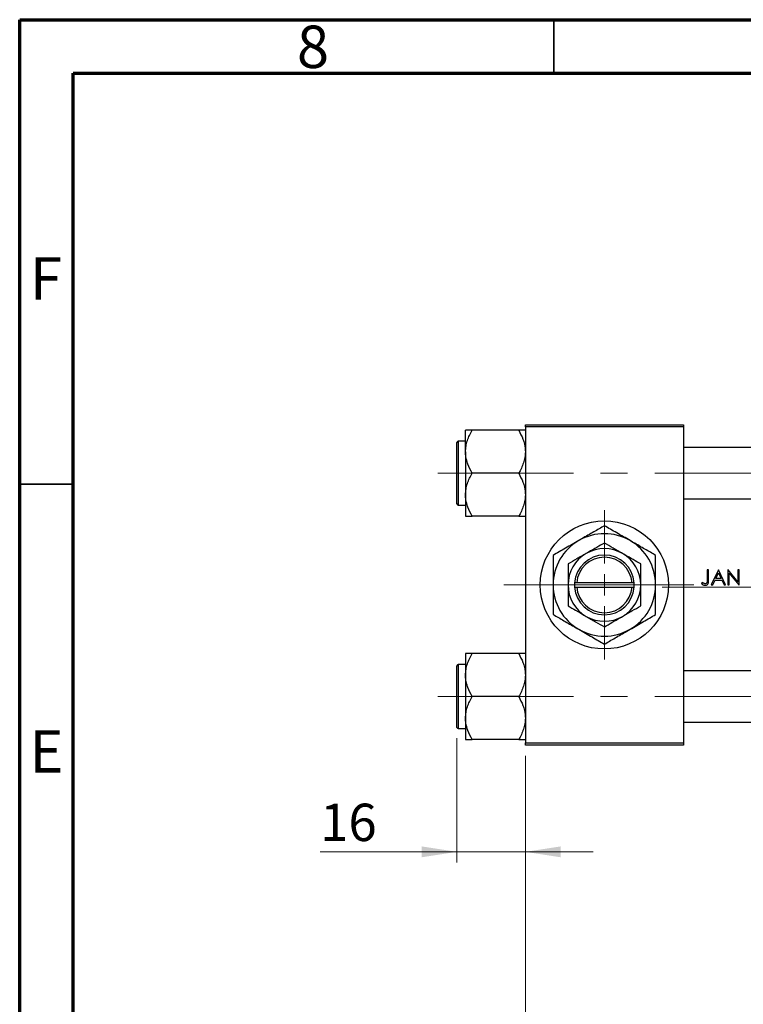
# Model space of a CAD drawing. Units: millimetres. Extents: x 15 to 417, y 5 to 292.
# Drawn here: x 15 to 83, y 200 to 292 of the extents above; entities that cross this region are included whole.
import ezdxf

# ---------------------------------------------------------------- set-up
doc = ezdxf.new("R2010")
doc.units = ezdxf.units.MM
doc.linetypes.add('CENTERX2', pattern=[20.32, 12.7, -2.54, 2.54, -2.54])
doc.styles.add('SLDTEXTSTYLE0', font='TXT', dxfattribs={"width": 0.75})
doc.dimstyles.new('SLDDIMSTYLE0', dxfattribs={"dimtxt": 3.5, "dimasz": 3.302, "dimexe": 0, "dimexo": 0.0625, "dimgap": 0.875, "dimtad": 1, "dimdec": 0, "dimlfac": 2.5, "dimrnd": 1e-09, "dimzin": 12, "dimdsep": 46, "dimtxsty": 'SLDTEXTSTYLE0', "dimsah": 1, "dimcen": 0.09, "dimadec": 0, "dimazin": 3, "dimtfac": 1, "dimtmove": 0, "dimatfit": 0, "dimfxl": 1, "dimfrac": 2, "dimtolj": 1, "dimtzin": 12, "dimarcsym": 0})
doc.dimstyles.new('SLDDIMSTYLE1', dxfattribs={"dimtxt": 3.5, "dimasz": 3.302, "dimexe": 0, "dimexo": 0.0625, "dimgap": 0.875, "dimtad": 1, "dimdec": 0, "dimlfac": 2.5, "dimrnd": 1e-09, "dimzin": 12, "dimdsep": 46, "dimtxsty": 'SLDTEXTSTYLE0', "dimsah": 1, "dimcen": 0.09, "dimadec": 0, "dimazin": 3, "dimtfac": 1, "dimtdec": 0, "dimtofl": 0, "dimtmove": 0, "dimatfit": 3, "dimfxl": 1, "dimfrac": 2, "dimtolj": 1, "dimtzin": 12, "dimarcsym": 0})

# ---------------------------------------------------------------- blocks, each defined once
blk = doc.blocks.new('_D')
at = {"color": 7, "linetype": 'Continuous', "lineweight": 0}
for p, q in [((55.94, 224.72), (55.94, 213.06)), ((62.34, 223.06), (62.34, 213.06)), ((55.94, 214.06), (43.125, 214.06)), ((55.94, 214.06), (62.34, 214.06)), ((62.34, 214.06), (68.69, 214.06))]:
    blk.add_line(p, q, dxfattribs=at)
at = {"color": 7, "linetype": 'Continuous', "lineweight": 18}
for points in [[(55.94, 214.06), (52.638, 214.568), (52.638, 213.552)], [(62.34, 214.06), (65.642, 213.552), (65.642, 214.568)]]:
    blk.add_solid(points, dxfattribs=at)
at = {"color": 7, "linetype": 'Continuous', "lineweight": 18, "insert": (43.125, 218.572), "char_height": 3.5, "attachment_point": 1, "style": 'SLDTEXTSTYLE0'}
blk.add_mtext('16', dxfattribs=at)
blk = doc.blocks.new('_D_1')
at = {"color": 7, "linetype": 'Continuous', "lineweight": 0}
for p, q in [((123.54, 231.46), (123.54, 183.06)), ((62.34, 223.06), (62.34, 183.06)), ((62.34, 184.06), (123.54, 184.06))]:
    blk.add_line(p, q, dxfattribs=at)
at = {"color": 7, "linetype": 'Continuous', "lineweight": 18}
for points in [[(62.34, 184.06), (65.642, 183.552), (65.642, 184.568)], [(123.54, 184.06), (120.238, 184.568), (120.238, 183.552)]]:
    blk.add_solid(points, dxfattribs=at)
at = {"color": 7, "linetype": 'Continuous', "lineweight": 18, "insert": (89.061, 188.572), "char_height": 3.5, "attachment_point": 1, "style": 'SLDTEXTSTYLE0'}
blk.add_mtext('153', dxfattribs=at)
blk = doc.blocks.new('SW_CENTERMARKSYMBOL_0')
at = {"color": 0, "linetype": 'Continuous', "lineweight": 18}
for p, q in [((0, 2), (0, 7)), ((0, 0), (0, 1)), ((-2, 0), (-7, 0)), ((0, 0), (-1, 0)), ((0, 0), (0, -1)), ((0, 0), (1, 0)), ((2, 0), (7, 0)), ((0, -2), (0, -7))]:
    blk.add_line(p, q, dxfattribs=at)

msp = doc.modelspace()

# ---------------------------------------------------------------- linework, layer by layer
at = {"color": 7, "linetype": 'Continuous', "lineweight": 70}
for p, q in [((15, 5), (15, 292)), ((15, 292), (415, 292)), ((20, 10), (20, 287)), ((20, 287), (410, 287))]:
    msp.add_line(p, q, dxfattribs=at)
at = {"color": 7, "linetype": 'Continuous', "lineweight": 35}
for p, q in [((65, 287), (65, 292)), ((20, 248.5), (15, 248.5))]:
    msp.add_line(p, q, dxfattribs=at)
at = {"color": 7, "linetype": 'Continuous', "lineweight": 25}
for p, q in [((62.34, 253.86), (62.34, 254.06)), ((62.34, 254.06), (77.14, 254.06)), ((77.14, 253.86), (62.34, 253.86)), ((62.34, 253.86), (62.34, 224.26)), ((77.14, 254.06), (77.14, 253.86)), ((77.14, 253.86), (77.14, 224.26)), ((56.74, 251.5326), (56.74, 253.5453)), ((61.7173, 253.5453), (57.3627, 253.5453)), ((55.94, 249.52), (55.94, 252.4)), ((56.74, 252.52), (56.06, 252.52)), ((99.14, 251.92), (77.14, 251.92)), ((56.74, 251.5326), (56.74, 247.5074)), ((55.94, 246.64), (55.94, 249.52)), ((61.7173, 249.52), (57.3627, 249.52)), ((56.74, 247.5074), (56.74, 245.4947)), ((56.06, 246.52), (56.74, 246.52)), ((77.14, 247.12), (99.14, 247.12)), ((61.7173, 245.4947), (57.3627, 245.4947)), ((79.4977, 240.46), (79.3721, 240.46)), ((79.3721, 240.46), (79.3721, 239.5286)), ((79.4977, 239.5146), (79.4977, 240.46)), ((80.4131, 240.46), (79.749, 239.06)), ((80.1671, 239.6523), (80.4206, 240.1871)), ((80.431, 240.46), (80.4131, 240.46)), ((80.4206, 240.1871), (80.6674, 239.6523)), ((81.0772, 239.06), (80.431, 240.46)), ((81.3189, 240.46), (81.2926, 240.46)), ((81.2926, 240.46), (81.2926, 239.06)), ((82.2438, 239.3581), (81.3189, 240.46)), ((81.4182, 239.06), (81.4182, 240.1594)), ((81.4182, 240.1594), (82.3409, 239.06)), ((82.3695, 240.46), (82.2438, 240.46)), ((82.2438, 240.46), (82.2438, 239.3581)), ((82.3695, 239.06), (82.3695, 240.46)), ((66.94, 239.26), (66.94, 238.86)), ((66.9472, 239.26), (66.94, 239.26)), ((66.94, 238.86), (66.9472, 238.86)), ((67.1477, 239.26), (66.9472, 239.26)), ((66.9472, 238.86), (67.1477, 238.86)), ((72.3323, 239.26), (67.1477, 239.26)), ((67.1477, 238.86), (72.3323, 238.86)), ((72.5328, 239.26), (72.3323, 239.26)), ((72.3323, 238.86), (72.5328, 238.86)), ((72.54, 239.26), (72.5328, 239.26)), ((72.5328, 238.86), (72.54, 238.86)), ((72.54, 238.86), (72.54, 239.26)), ((78.9076, 239.2933), (78.8336, 239.1856)), ((79.749, 239.06), (79.8861, 239.06)), ((79.8861, 239.06), (80.099, 239.5087)), ((80.099, 239.5087), (80.7336, 239.5087)), ((80.6674, 239.6523), (80.1671, 239.6523)), ((80.7336, 239.5087), (80.9406, 239.06)), ((80.9406, 239.06), (81.0772, 239.06)), ((81.2926, 239.06), (81.4182, 239.06)), ((82.3409, 239.06), (82.3695, 239.06)), ((56.74, 232.6253), (56.74, 230.6126)), ((61.7173, 232.6253), (57.3627, 232.6253)), ((55.94, 225.72), (55.94, 231.48)), ((56.74, 231.6), (56.06, 231.6)), ((56.74, 230.6126), (56.74, 226.5874)), ((99.14, 231), (77.14, 231)), ((61.7173, 228.6), (57.3627, 228.6)), ((56.74, 226.5874), (56.74, 224.5747)), ((77.14, 226.2), (99.14, 226.2)), ((56.06, 225.6), (56.74, 225.6)), ((61.7173, 224.5747), (57.3627, 224.5747)), ((62.34, 224.26), (77.14, 224.26)), ((62.34, 224.06), (62.34, 224.26)), ((77.14, 224.26), (77.14, 224.06)), ((77.14, 224.06), (62.34, 224.06))]:
    msp.add_line(p, q, dxfattribs=at)
at = {"color": 8, "linetype": 'Continuous', "lineweight": 25}
for p, q in [((56.06, 252.52), (56.06, 249.52)), ((56.06, 249.52), (56.06, 246.52)), ((56.06, 231.6), (56.06, 225.6))]:
    msp.add_line(p, q, dxfattribs=at)
at = {"color": 7, "linetype": 'CENTERX2', "lineweight": 18}
for p, q in [((54.14, 249.52), (106.14, 249.52)), ((60.34, 239.06), (79.14, 239.06)), ((75.14, 238.86), (101.14, 238.86)), ((54.14, 228.6), (106.14, 228.6))]:
    msp.add_line(p, q, dxfattribs=at)
at = {"color": 7, "linetype": 'Continuous', "lineweight": 25}
msp.add_circle((69.74, 239.06), 6, dxfattribs=at)
for centre, radius, start, end in [((56.06, 252.4), 0.12, 90, 180), ((56.06, 246.64), 0.12, 180, 270), ((69.74, 239.06), 4.8, 60, 120), ((69.74, 239.06), 4.8, 120, 180), ((69.74, 239.06), 4.8, 0, 60), ((69.74, 239.06), 3.4, 120, 180), ((69.74, 239.06), 2.8, 4.096044, 175.903956), ((69.74, 239.06), 2.6, 4.411726, 175.588274), ((69.74, 239.06), 3.4, 60, 120), ((69.74, 239.06), 3.4, 0, 60), ((69.74, 239.06), 4.8, 180, 240), ((69.74, 239.06), 3.4, 180, 240), ((69.74, 239.06), 2.8, 184.096044, 355.903956), ((69.74, 239.06), 2.6, 184.411726, 355.588274), ((69.74, 239.06), 3.4, 300, 0), ((69.74, 239.06), 4.8, 300, 0), ((69.74, 239.06), 3.4, 240, 300), ((69.74, 239.06), 4.8, 240, 300), ((56.06, 231.48), 0.12, 90, 180), ((56.06, 225.72), 0.12, 180, 270)]:
    msp.add_arc(centre, radius, start, end, dxfattribs=at)
for points, knots in [([(56.74, 251.5326), (56.7489, 251.7077), (56.7668, 252.0613), (56.9056, 252.5761), (57.1038, 253.0739), (57.2761, 253.3877), (57.3627, 253.5453)], [0, 0, 0, 0, 0.2495764, 0.504361, 0.7510454, 1, 1, 1, 1]), ([(57.3627, 253.5453), (57.2428, 253.5453), (57.0145, 253.5453), (56.7869, 253.5453), (56.7558, 253.5453), (56.74, 253.5453)], [0, 0, 0, 0, 0.3528679, 0.6719287, 1, 1, 1, 1]), ([(61.7173, 253.5453), (61.8638, 253.2696), (62.0862, 252.8511), (62.2645, 252.2529), (62.3319, 251.858), (62.3379, 251.617), (62.34, 251.5326)], [0, 0, 0, 0, 0.4320489, 0.6559243, 0.879648, 1, 1, 1, 1]), ([(62.34, 253.5453), (62.3395, 253.5453), (62.3359, 253.5453), (62.2452, 253.5453), (62.0059, 253.5453), (61.7991, 253.5453), (61.7173, 253.5453)], [0, 0, 0, 0, 0.0581238, 0.4052924, 0.7646176, 1, 1, 1, 1]), ([(57.3627, 249.52), (57.2162, 249.7957), (56.9938, 250.2142), (56.8155, 250.8124), (56.7481, 251.2072), (56.7421, 251.4483), (56.74, 251.5326)], [0, 0, 0, 0, 0.4320489, 0.6559243, 0.879648, 1, 1, 1, 1]), ([(62.34, 251.5326), (62.3311, 251.3576), (62.3132, 251.004), (62.1744, 250.4892), (61.9762, 249.9914), (61.8039, 249.6776), (61.7173, 249.52)], [0, 0, 0, 0, 0.2495764, 0.504361, 0.7510454, 1, 1, 1, 1]), ([(56.74, 247.5074), (56.7489, 247.6824), (56.7668, 248.036), (56.9056, 248.5508), (57.1038, 249.0486), (57.2761, 249.3624), (57.3627, 249.52)], [0, 0, 0, 0, 0.2495764, 0.504361, 0.7510454, 1, 1, 1, 1]), ([(61.7173, 249.52), (61.8638, 249.2443), (62.0862, 248.8258), (62.2645, 248.2276), (62.3319, 247.8328), (62.3379, 247.5917), (62.34, 247.5074)], [0, 0, 0, 0, 0.4320489, 0.6559243, 0.879648, 1, 1, 1, 1]), ([(57.3627, 245.4947), (57.2162, 245.7704), (56.9938, 246.1889), (56.8155, 246.7871), (56.7481, 247.182), (56.7421, 247.423), (56.74, 247.5074)], [0, 0, 0, 0, 0.4320489, 0.6559243, 0.879648, 1, 1, 1, 1]), ([(62.34, 247.5074), (62.3311, 247.3323), (62.3132, 246.9787), (62.1744, 246.4639), (61.9762, 245.9661), (61.8039, 245.6523), (61.7173, 245.4947)], [0, 0, 0, 0, 0.2495764, 0.504361, 0.7510454, 1, 1, 1, 1]), ([(56.74, 245.4947), (56.7405, 245.4947), (56.7441, 245.4947), (56.8348, 245.4947), (57.0741, 245.4947), (57.2809, 245.4947), (57.3627, 245.4947)], [0, 0, 0, 0, 0.0581238, 0.4052924, 0.7646176, 1, 1, 1, 1]), ([(61.7173, 245.4947), (61.8372, 245.4947), (62.0655, 245.4947), (62.2931, 245.4947), (62.3242, 245.4947), (62.34, 245.4947)], [0, 0, 0, 0, 0.3528679, 0.6719287, 1, 1, 1, 1]), ([(69.74, 244.6026), (69.4113, 244.4128), (68.9122, 244.1246), (68.1989, 243.7128), (67.728, 243.4409), (67.4406, 243.275), (67.34, 243.2169)], [0, 0, 0, 0, 0.4320494, 0.6559251, 0.8796491, 1, 1, 1, 1]), ([(72.14, 243.2169), (71.9313, 243.3374), (71.5096, 243.5809), (70.8957, 243.9353), (70.3021, 244.278), (69.9279, 244.4941), (69.74, 244.6026)], [0, 0, 0, 0, 0.2495769, 0.5043619, 0.7510458, 1, 1, 1, 1]), ([(67.34, 243.2169), (67.1313, 243.0964), (66.7096, 242.8529), (66.0957, 242.4985), (65.5021, 242.1558), (65.1279, 241.9398), (64.94, 241.8313)], [0, 0, 0, 0, 0.2495769, 0.5043619, 0.7510458, 1, 1, 1, 1]), ([(69.74, 242.986), (69.5072, 242.8516), (69.0337, 242.5782), (68.4467, 242.2393), (68.1112, 242.0456), (68.04, 242.0045)], [0, 0, 0, 0, 0.4323846, 0.8795531, 1, 1, 1, 1]), ([(71.44, 242.0045), (71.2923, 242.0898), (70.9937, 242.2622), (70.4134, 242.5972), (70.0078, 242.8314), (69.74, 242.986)], [0, 0, 0, 0, 0.2497058, 0.5046224, 1, 1, 1, 1]), ([(74.54, 241.8313), (74.2113, 242.0211), (73.7122, 242.3092), (72.9989, 242.721), (72.528, 242.9929), (72.2406, 243.1589), (72.14, 243.2169)], [0, 0, 0, 0, 0.4320494, 0.6559251, 0.8796491, 1, 1, 1, 1]), ([(64.94, 241.8313), (64.94, 241.5494), (64.94, 240.9758), (64.94, 240.0457), (64.94, 239.3918), (64.94, 239.06)], [0, 0, 0, 0, 0.32249762, 0.65621409, 1, 1, 1, 1]), ([(68.04, 242.0045), (67.8923, 241.9192), (67.5937, 241.7468), (67.0134, 241.4118), (66.6078, 241.1776), (66.34, 241.023)], [0, 0, 0, 0, 0.2497058, 0.5046224, 1, 1, 1, 1]), ([(73.14, 241.023), (72.9072, 241.1574), (72.4337, 241.4307), (71.8467, 241.7697), (71.5112, 241.9634), (71.44, 242.0045)], [0, 0, 0, 0, 0.4323846, 0.8795531, 1, 1, 1, 1]), ([(74.54, 239.06), (74.54, 239.0991), (74.54, 239.4792), (74.54, 240.2117), (74.54, 241.0953), (74.54, 241.623), (74.54, 241.8313)], [0, 0, 0, 0, 0.0405778, 0.3941906, 0.7608637, 1, 1, 1, 1]), ([(66.34, 241.023), (66.34, 240.813), (66.34, 240.4012), (66.34, 239.7412), (66.34, 239.2892), (66.34, 239.06)], [0, 0, 0, 0, 0.3388724, 0.6646901, 1, 1, 1, 1]), ([(73.14, 239.06), (73.14, 239.0941), (73.14, 239.3672), (73.14, 239.8868), (73.14, 240.5062), (73.14, 240.8765), (73.14, 241.023)], [0, 0, 0, 0, 0.0498564, 0.3999065, 0.7625186, 1, 1, 1, 1]), ([(64.94, 239.06), (64.94, 239.0209), (64.94, 238.6408), (64.94, 237.9083), (64.94, 237.0247), (64.94, 236.497), (64.94, 236.2887)], [0, 0, 0, 0, 0.0405778, 0.3941906, 0.7608637, 1, 1, 1, 1]), ([(66.34, 239.06), (66.34, 239.0259), (66.34, 238.7528), (66.34, 238.2332), (66.34, 237.6138), (66.34, 237.2435), (66.34, 237.097)], [0, 0, 0, 0, 0.0498564, 0.3999065, 0.7625186, 1, 1, 1, 1]), ([(73.14, 237.097), (73.14, 237.307), (73.14, 237.7188), (73.14, 238.3788), (73.14, 238.8308), (73.14, 239.06)], [0, 0, 0, 0, 0.3388724, 0.6646901, 1, 1, 1, 1]), ([(74.54, 236.2887), (74.54, 236.5706), (74.54, 237.1442), (74.54, 238.0743), (74.54, 238.7282), (74.54, 239.06)], [0, 0, 0, 0, 0.3224976, 0.6562141, 1, 1, 1, 1]), ([(78.8336, 239.1856), (78.8575, 239.1643), (78.9212, 239.1074), (79.0333, 239.0381), (79.1292, 239.0284), (79.1713, 239.0241)], [0, 0, 0, 0, 0.25161704, 0.67147119, 1, 1, 1, 1]), ([(79.0866, 239.1879), (79.0708, 239.1952), (79.0393, 239.2098), (78.9793, 239.2447), (78.9363, 239.2739), (78.9076, 239.2933)], [0, 0, 0, 0, 0.2502704, 0.500637, 1, 1, 1, 1]), ([(79.1783, 239.1677), (79.1704, 239.1679), (79.1545, 239.1683), (79.1234, 239.1741), (79.1013, 239.1824), (79.0866, 239.1879)], [0, 0, 0, 0, 0.25096571, 0.50233367, 1, 1, 1, 1]), ([(79.1713, 239.0241), (79.2194, 239.0284), (79.3003, 239.0356), (79.3958, 239.0997), (79.4565, 239.1768), (79.4978, 239.3188), (79.4977, 239.4326), (79.4977, 239.5146)], [0, 0, 0, 0, 0.210476, 0.3536629, 0.4969554, 0.6371978, 1, 1, 1, 1]), ([(79.3721, 239.5286), (79.372, 239.4683), (79.3718, 239.3849), (79.3506, 239.2791), (79.3121, 239.2217), (79.2583, 239.1824), (79.2109, 239.1689), (79.1839, 239.1679), (79.1783, 239.1677)], [0, 0, 0, 0, 0.3906185, 0.5395452, 0.6899144, 0.8254969, 0.9634725, 1, 1, 1, 1]), ([(66.34, 237.097), (66.5728, 236.9626), (67.0463, 236.6893), (67.6333, 236.3503), (67.9688, 236.1566), (68.04, 236.1155)], [0, 0, 0, 0, 0.43238465, 0.87955306, 1, 1, 1, 1]), ([(71.44, 236.1155), (71.5877, 236.2008), (71.8863, 236.3732), (72.4666, 236.7082), (72.8722, 236.9424), (73.14, 237.097)], [0, 0, 0, 0, 0.2497058, 0.5046224, 1, 1, 1, 1]), ([(64.94, 236.2887), (65.2687, 236.0989), (65.7678, 235.8108), (66.4811, 235.399), (66.952, 235.1271), (67.2394, 234.9611), (67.34, 234.9031)], [0, 0, 0, 0, 0.4320494, 0.6559251, 0.8796491, 1, 1, 1, 1]), ([(68.04, 236.1155), (68.1877, 236.0302), (68.4863, 235.8578), (69.0666, 235.5228), (69.4722, 235.2886), (69.74, 235.134)], [0, 0, 0, 0, 0.2497058, 0.5046224, 1, 1, 1, 1]), ([(69.74, 235.134), (69.9728, 235.2684), (70.4463, 235.5418), (71.0333, 235.8807), (71.3688, 236.0744), (71.44, 236.1155)], [0, 0, 0, 0, 0.43238465, 0.87955306, 1, 1, 1, 1]), ([(72.14, 234.9031), (72.3487, 235.0236), (72.7704, 235.2671), (73.3843, 235.6215), (73.9779, 235.9642), (74.3521, 236.1802), (74.54, 236.2887)], [0, 0, 0, 0, 0.24957685, 0.50436193, 0.75104582, 1, 1, 1, 1]), ([(67.34, 234.9031), (67.5487, 234.7826), (67.9704, 234.5391), (68.5843, 234.1847), (69.1779, 233.842), (69.5521, 233.6259), (69.74, 233.5174)], [0, 0, 0, 0, 0.24957685, 0.50436193, 0.75104582, 1, 1, 1, 1]), ([(69.74, 233.5174), (70.0687, 233.7072), (70.5678, 233.9954), (71.2811, 234.4072), (71.752, 234.6791), (72.0394, 234.845), (72.14, 234.9031)], [0, 0, 0, 0, 0.43204943, 0.65592509, 0.87964912, 1, 1, 1, 1]), ([(56.74, 230.6126), (56.7489, 230.7877), (56.7668, 231.1413), (56.9056, 231.6561), (57.1038, 232.1539), (57.2761, 232.4677), (57.3627, 232.6253)], [0, 0, 0, 0, 0.2495764, 0.504361, 0.7510454, 1, 1, 1, 1]), ([(57.3627, 232.6253), (57.2428, 232.6253), (57.0145, 232.6253), (56.7869, 232.6253), (56.7558, 232.6253), (56.74, 232.6253)], [0, 0, 0, 0, 0.3528679, 0.6719287, 1, 1, 1, 1]), ([(61.7173, 232.6253), (61.8638, 232.3496), (62.0862, 231.9311), (62.2645, 231.3329), (62.3319, 230.938), (62.3379, 230.697), (62.34, 230.6126)], [0, 0, 0, 0, 0.43204891, 0.65592427, 0.87964801, 1, 1, 1, 1]), ([(62.34, 232.6253), (62.3395, 232.6253), (62.3359, 232.6253), (62.2452, 232.6253), (62.0059, 232.6253), (61.7991, 232.6253), (61.7173, 232.6253)], [0, 0, 0, 0, 0.0581238, 0.4052924, 0.7646176, 1, 1, 1, 1]), ([(57.3627, 228.6), (57.2162, 228.8757), (56.9938, 229.2942), (56.8155, 229.8924), (56.7481, 230.2872), (56.7421, 230.5283), (56.74, 230.6126)], [0, 0, 0, 0, 0.4320489, 0.6559243, 0.879648, 1, 1, 1, 1]), ([(62.34, 230.6126), (62.3311, 230.4376), (62.3132, 230.084), (62.1744, 229.5692), (61.9762, 229.0714), (61.8039, 228.7576), (61.7173, 228.6)], [0, 0, 0, 0, 0.2495764, 0.504361, 0.7510454, 1, 1, 1, 1]), ([(56.74, 226.5874), (56.7489, 226.7624), (56.7668, 227.116), (56.9056, 227.6308), (57.1038, 228.1286), (57.2761, 228.4424), (57.3627, 228.6)], [0, 0, 0, 0, 0.2495764, 0.504361, 0.7510454, 1, 1, 1, 1]), ([(61.7173, 228.6), (61.8638, 228.3243), (62.0862, 227.9058), (62.2645, 227.3076), (62.3319, 226.9128), (62.3379, 226.6717), (62.34, 226.5874)], [0, 0, 0, 0, 0.43204891, 0.65592427, 0.87964801, 1, 1, 1, 1]), ([(57.3627, 224.5747), (57.2162, 224.8504), (56.9938, 225.2689), (56.8155, 225.8671), (56.7481, 226.262), (56.7421, 226.503), (56.74, 226.5874)], [0, 0, 0, 0, 0.4320489, 0.6559243, 0.879648, 1, 1, 1, 1]), ([(62.34, 226.5874), (62.3311, 226.4123), (62.3132, 226.0587), (62.1744, 225.5439), (61.9762, 225.0461), (61.8039, 224.7323), (61.7173, 224.5747)], [0, 0, 0, 0, 0.24957643, 0.50436105, 0.75104537, 1, 1, 1, 1]), ([(56.74, 224.5747), (56.7405, 224.5747), (56.7441, 224.5747), (56.8348, 224.5747), (57.0741, 224.5747), (57.2809, 224.5747), (57.3627, 224.5747)], [0, 0, 0, 0, 0.0581238, 0.4052924, 0.7646176, 1, 1, 1, 1]), ([(61.7173, 224.5747), (61.8372, 224.5747), (62.0655, 224.5747), (62.2931, 224.5747), (62.3242, 224.5747), (62.34, 224.5747)], [0, 0, 0, 0, 0.35286785, 0.67192872, 1, 1, 1, 1])]:
    msp.add_open_spline(points, degree=3, knots=knots, dxfattribs=at)

# ---------------------------------------------------------------- block references
at = {"color": 7, "linetype": 'Continuous', "lineweight": 0}
msp.add_blockref('SW_CENTERMARKSYMBOL_0', (69.74, 239.06), dxfattribs=at)

# ---------------------------------------------------------------- texts
at = {"color": 7, "linetype": 'Continuous', "lineweight": 0, "char_height": 3.9688, "attachment_point": 2, "style": 'SLDTEXTSTYLE0'}
for s, insert in [('8', (42.46, 291.4462)), ('F', (17.4577, 269.7458)), ('E', (17.5078, 225.4462))]:
    msp.add_mtext(s, dxfattribs=dict(at, insert=insert))

# ---------------------------------------------------------------- dimensions: what is measured, and where the dimension line sits
at = {"color": 7, "linetype": 'Continuous', "lineweight": 18}
for base, p1, p2, dimstyle, picture, middle in [((123.54, 184.06), (62.34, 224.06), (123.54, 232.46), 'SLDDIMSTYLE1', '_D_1', (92.94, 184.06)), ((62.34, 214.06), (55.94, 225.72), (62.34, 224.06), 'SLDDIMSTYLE0', '_D', (45.7108, 214.06))]:
    dim = msp.add_linear_dim(base=base, p1=p1, p2=p2, dimstyle=dimstyle, dxfattribs=at)
    dim.commit()
    dim.dimension.update_dxf_attribs({"geometry": picture, "text_midpoint": middle, "dimtype": 160})

doc.saveas('drawing.dxf')
